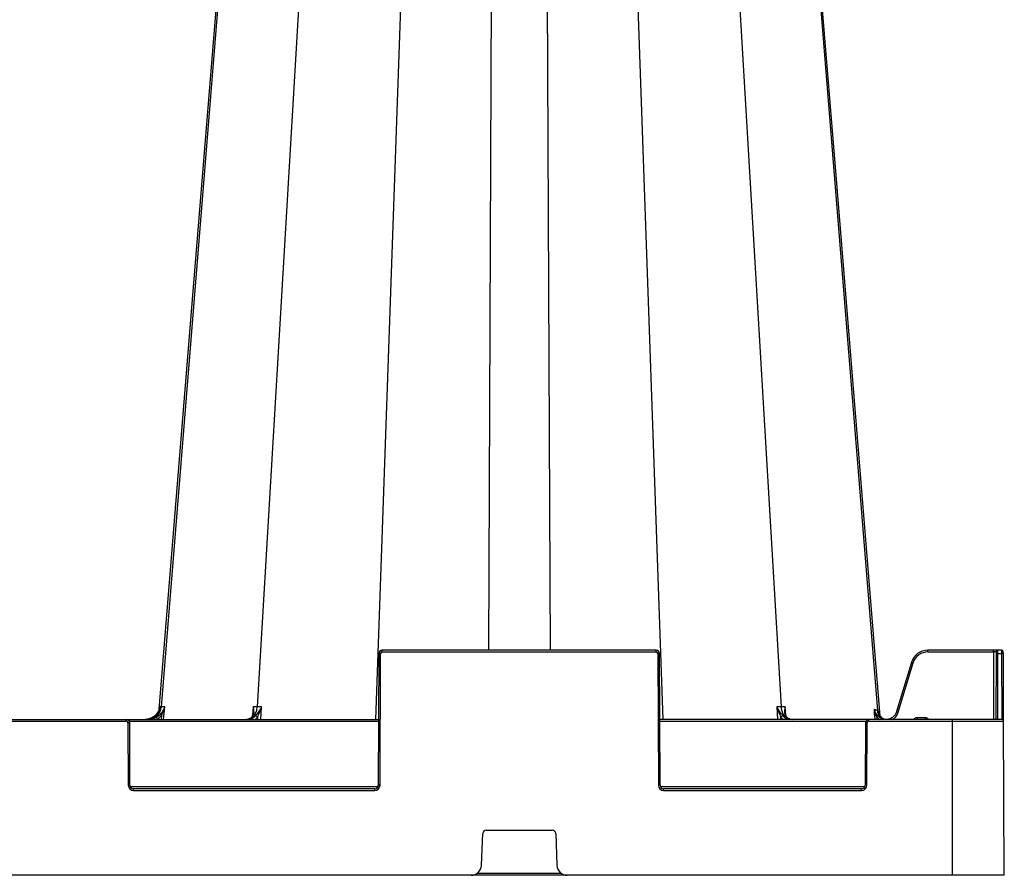
# Model space of a CAD drawing. Units: inches. Extents: x 95 to 119694, y 82 to 10991.
# Drawn here: x 410 to 695, y 5541 to 5788 of the extents above; entities that cross this region are included whole.
import ezdxf

# ---------------------------------------------------------------- set-up
doc = ezdxf.new("R2010")
doc.units = ezdxf.units.IN
doc.header["$MEASUREMENT"] = 0
doc.layers.add('ACO STORM-BRIXX', color=7, linetype='Continuous', lineweight=15)

msp = doc.modelspace()

# ---------------------------------------------------------------- linework, layer by layer
at = {"layer": 'ACO STORM-BRIXX', "color": 0, "linetype": 'ByBlock', "lineweight": -2}
for p, q in [((451.2206, 5590.12924), (484.12105, 5997.08793)), ((502.97974, 5997.08793), (478.89494, 5590.12924)), ((527.4549, 5997.0288), (513.00875, 5586.46284)), ((547.35314, 5997.0288), (545.59667, 5606.46284)), ((561.65216, 5997.0288), (563.40862, 5606.46284)), ((581.55038, 5997.0288), (595.99654, 5586.46284)), ((606.02555, 5997.08793), (630.11036, 5590.12924)), ((624.88425, 5997.08793), (657.874, 5589.02457)), ((645.9643, 5743.61624), (625.28954, 5997.08724)), ((468.35822, 5808.7998), (460.39925, 5711.2321)), ((658.70983, 5587.38172), (645.9643, 5743.61624)), ((460.39925, 5711.2321), (450.36199, 5588.19691)), ((513.9983, 5605.4672), (513.83246, 5567.45847)), ((514.33245, 5567.45847), (514.4983, 5605.4672)), ((514.99829, 5605.96502), (514.99829, 5606.46284)), ((594.00701, 5606.46284), (514.99829, 5606.46284)), ((514.99829, 5605.96502), (594.00701, 5605.96502)), ((594.00701, 5605.96502), (594.00701, 5606.46284)), ((594.507, 5605.4672), (594.67284, 5567.45847)), ((595.17283, 5567.45847), (595.00699, 5605.4672)), ((672.47281, 5605.96502), (672.47281, 5606.46284)), ((693.72121, 5606.46284), (672.47281, 5606.46284)), ((672.47281, 5605.96502), (691.425, 5605.96502)), ((691.425, 5605.96502), (691.33992, 5586.46284)), ((691.425, 5605.96502), (691.425, 5606.46284)), ((692.17283, 5605.4672), (692.08992, 5586.46284)), ((692.17501, 5605.96502), (692.17283, 5605.4672)), ((692.58992, 5586.46284), (692.67283, 5605.4672)), ((692.67283, 5605.4672), (692.675, 5606.46284)), ((692.67283, 5605.4672), (693.72339, 5605.4672)), ((693.72121, 5606.46284), (693.72339, 5605.4672)), ((693.72339, 5605.4672), (693.8063, 5586.46284)), ((694.22338, 5605.4672), (694.22121, 5605.96502)), ((694.30847, 5585.96502), (694.22338, 5605.4672)), ((667.68367, 5602.89958), (663.42673, 5588.70975)), ((663.90563, 5588.56824), (668.16259, 5602.75809)), ((450.84614, 5590.12989), (450.78418, 5589.40615)), ((451.86587, 5586.46284), (452.18955, 5590.13179)), ((477.70992, 5590.12998), (477.55734, 5587.66955)), ((479.96209, 5586.46284), (480.16737, 5590.12998)), ((628.83792, 5590.12998), (629.0432, 5586.46284)), ((631.44734, 5587.67956), (631.29538, 5590.12998)), ((451.27555, 5587.61583), (451.1735, 5586.46284)), ((477.54732, 5587.50799), (477.54447, 5587.46206)), ((478.98347, 5587.15391), (478.94484, 5586.46284)), ((630.06046, 5586.46284), (630.02182, 5587.15391)), ((631.46082, 5587.46206), (631.45787, 5587.50956)), ((657.03095, 5587.69287), (657.13913, 5586.46284)), ((657.43379, 5587.72691), (657.77833, 5587.06702)), ((658.12839, 5587.4097), (657.65507, 5587.96546)), ((657.83165, 5586.46284), (657.77833, 5587.06702)), ((657.77833, 5587.06702), (658.58991, 5586.46284)), ((658.40913, 5587.20327), (658.27132, 5588.81964)), ((669.31159, 5586.96066), (669.31159, 5586.46284)), ((671.69372, 5586.96066), (669.31159, 5586.96066)), ((671.69372, 5586.96066), (671.69372, 5586.46284)), ((275.08991, 5586.46284), (513.91538, 5586.46284)), ((347.91103, 5585.96502), (441.09427, 5585.96502)), ((441.09427, 5585.96502), (441.09427, 5586.46284)), ((441.59426, 5585.4672), (441.67284, 5567.45847)), ((441.95903, 5585.96502), (513.91321, 5585.96502)), ((442.17284, 5567.45847), (442.09426, 5585.4672)), ((693.80847, 5586.46284), (595.08992, 5586.46284)), ((595.09208, 5585.96502), (654.54627, 5585.96502)), ((654.41103, 5585.4672), (654.33247, 5567.45847)), ((654.83246, 5567.45847), (654.91102, 5585.4672)), ((655.41101, 5585.96502), (655.41101, 5586.46284)), ((655.41101, 5585.96502), (694.30847, 5585.96502)), ((679.50264, 5586.46284), (679.50264, 5541.46284)), ((694.50266, 5541.46284), (694.30847, 5585.96502)), ((513.69723, 5566.96066), (442.30806, 5566.96066)), ((654.19722, 5566.96066), (595.30806, 5566.96066)), ((512.83247, 5566.46284), (443.17283, 5566.46284)), ((443.17283, 5565.96502), (443.17283, 5566.46284)), ((443.17283, 5565.96502), (512.83247, 5565.96502)), ((512.83247, 5565.96502), (512.83247, 5566.46284)), ((653.33248, 5566.46284), (596.17283, 5566.46284)), ((596.17283, 5565.96502), (596.17283, 5566.46284)), ((596.17283, 5565.96502), (653.33248, 5565.96502)), ((653.33248, 5565.96502), (653.33248, 5566.46284)), ((543.61359, 5544.34754), (543.96566, 5553.50127)), ((544.96493, 5554.46284), (564.04037, 5554.46284)), ((565.03963, 5553.50127), (565.3917, 5544.34754)), ((694.50266, 5541.46284), (94.50264, 5541.46284)), ((566.73446, 5541.96066), (542.27083, 5541.96066))]:
    msp.add_line(p, q, dxfattribs=at)
for centre, radius, start, end in [((514.99829, 5605.46284), 1, 90, 179.75), ((514.2483, 5576.9242), 28.54409, 89.4981744, 90.5018256), ((514.99829, 5605.46502), 0.5, 90, 179.75), ((594.007, 5605.46284), 1, 0.25, 90), ((594.007, 5605.46502), 0.5, 0.25, 90), ((594.757, 5576.92426), 28.54404, 89.4981809, 90.5018191), ((672.4728, 5601.46284), 5, 90, 163.3007558), ((672.4728, 5601.46502), 4.5, 90, 163.3007558), ((691.80001, 5541.74564), 64.22048, 89.6654309, 90.3345691), ((692.42283, 5576.92583), 28.54247, 89.4981533, 90.5018467), ((692.675, 5605.96284), 0.5, 90, 179.75), ((693.72121, 5605.96284), 0.5, 0.25, 90), ((693.97338, 5576.92583), 28.54247, 89.4981533, 90.5018467), ((659.47106, 5574.21985), 29.83243, 73.0615024, 74.0206292), ((409.78903, 5539.93972), 63.19923, 48.9710566, 49.4071709), ((477.57598, 5587.34317), 0.17718, 84.8212144, 142.3403395), ((478.30215, 5586.71391), 0.81105, 32.8547842, 83.4298908), ((630.70316, 5586.71388), 0.81108, 96.5711763, 147.1441487), ((631.4293, 5587.34232), 0.17803, 39.8468765, 95.1494761), ((698.87027, 5545.44073), 58.49184, 134.1500292, 134.6298826), ((660.62753, 5589.24064), 2.76201, 184.4813505, 262.1696845), ((441.09427, 5585.46284), 1, 0.25, 90), ((441.09427, 5585.46502), 0.5, 0.25, 90), ((441.84426, 5556.88584), 28.58246, 89.4988517, 90.5011483), ((654.66102, 5556.88362), 28.58467, 89.4988943, 90.5011057), ((655.41103, 5585.46284), 1, 90, 179.75), ((655.41103, 5585.46502), 0.5, 90, 179.75), ((693.80847, 5585.96284), 0.5, 0.25, 90), ((441.92284, 5538.80482), 28.65475, 89.5001198, 90.4998802), ((443.17283, 5567.46502), 1.5, 180.25, 270), ((443.17283, 5567.46284), 1, 180.25, 270), ((512.83247, 5567.46502), 1.5, 270, 359.75), ((512.83247, 5567.46284), 1, 270, 359.75), ((514.08245, 5538.80431), 28.65525, 89.5001286, 90.4998714), ((594.92283, 5538.80488), 28.65468, 89.5001186, 90.4998814), ((596.17283, 5567.46502), 1.5, 180.25, 270), ((596.17283, 5567.46284), 1, 180.25, 270), ((653.33247, 5567.46502), 1.5, 270, 359.75), ((653.33247, 5567.46284), 1, 270, 359.75), ((654.58246, 5538.80532), 28.65425, 89.500111, 90.499889), ((544.96492, 5553.46284), 1, 90, 177.7974018), ((564.04037, 5553.46284), 1, 2.2025982, 90), ((540.61581, 5544.46284), 3, 270, 357.7974018), ((568.38948, 5544.46284), 3, 182.2025982, 270)]:
    msp.add_arc(centre, radius, start, end, dxfattribs=at)
for points, knots in [([(447.37018, 5586.46284), (447.40116, 5586.46309), (447.57864, 5586.46449), (448.18741, 5586.51665), (449.17398, 5586.83758), (450.22386, 5587.6602), (450.98423, 5588.79565), (451.14181, 5589.68471), (451.2206, 5590.12924)], [0, 0, 0, 0, 0.016239958, 0.093052927, 0.319801729, 0.546539041, 0.773269346, 1, 1, 1, 1]), ([(449.53534, 5587.26144), (449.65989, 5587.3512), (449.7751, 5587.44822), (449.9887, 5587.65691), (450.08587, 5587.76774), (450.34382, 5588.10678), (450.47776, 5588.34978), (450.67875, 5588.8422), (450.74736, 5589.0927), (450.83442, 5589.60578), (450.85211, 5589.86751), (450.84614, 5590.12989)], [0, 0, 0, 0, 0.125, 0.125, 0.25, 0.25, 0.5, 0.5, 0.75, 0.75, 1, 1, 1, 1]), ([(451.2206, 5590.12924), (451.2206, 5590.12924), (451.11892, 5590.12924), (450.99604, 5590.12923), (450.88754, 5590.12971), (450.84614, 5590.12989)], [0, 0, 0, 0, 0.000037766, 0.618470548, 1, 1, 1, 1]), ([(452.18955, 5590.13179), (452.18839, 5590.12822), (452.04321, 5589.68197), (451.69967, 5588.91892), (451.14291, 5588.22055), (450.91146, 5587.93023)], [0, 0, 0, 0, 0.004688354, 0.586241379, 1, 1, 1, 1]), ([(451.27555, 5587.61583), (451.38475, 5587.81669), (451.48451, 5588.02037), (451.66793, 5588.43338), (451.75178, 5588.64331), (451.97905, 5589.27554), (452.09962, 5589.70232), (452.18955, 5590.13179)], [0, 0, 0, 0, 0.25, 0.25, 0.5, 0.5, 1, 1, 1, 1]), ([(476.07624, 5586.46284), (476.09891, 5586.46309), (476.22885, 5586.46449), (476.6745, 5586.51665), (477.3967, 5586.83758), (478.16527, 5587.6602), (478.72191, 5588.79566), (478.83726, 5589.68471), (478.89494, 5590.12924)], [0, 0, 0, 0, 0.016239745, 0.09305128, 0.319803339, 0.546540651, 0.773268884, 1, 1, 1, 1]), ([(477.59198, 5587.51963), (477.70444, 5587.71741), (477.99504, 5588.22843), (477.96943, 5589.12525), (477.81305, 5589.8081), (477.71108, 5590.12636), (477.70992, 5590.12998)], [0, 0, 0, 0, 0.25367545, 0.655464976, 0.996085302, 1, 1, 1, 1]), ([(478.89494, 5590.12924), (478.89493, 5590.12924), (478.72141, 5590.12924), (478.26773, 5590.12921), (477.89615, 5590.12972), (477.70992, 5590.12998)], [0, 0, 0, 0, 0.000042838, 0.498824423, 1, 1, 1, 1]), ([(477.70992, 5590.12998), (477.7105, 5590.12571), (477.75932, 5589.76716), (477.82847, 5589.22646), (477.77542, 5588.71226), (477.75759, 5588.53937)], [0, 0, 0, 0, 0.0079350219, 0.6664326391, 1, 1, 1, 1]), ([(480.16737, 5590.12998), (480.16553, 5590.12636), (480.00404, 5589.808), (479.60691, 5589.12531), (478.95389, 5588.22842), (478.55091, 5587.7174), (478.39495, 5587.51963)], [0, 0, 0, 0, 0.0039135093, 0.3445357608, 0.7463231337, 1, 1, 1, 1]), ([(480.16737, 5590.12998), (479.95249, 5590.12972), (479.52378, 5590.12921), (479.06847, 5590.12924), (478.89496, 5590.12924), (478.89494, 5590.12924)], [0, 0, 0, 0, 0.5011856759, 0.9999571623, 1, 1, 1, 1]), ([(478.98347, 5587.15391), (479.09263, 5587.38439), (479.38011, 5587.99134), (479.80437, 5588.99733), (480.06207, 5589.76703), (480.16613, 5590.12571), (480.16737, 5590.12998)], [0, 0, 0, 0, 0.247424358, 0.651576169, 0.995852764, 1, 1, 1, 1]), ([(630.11036, 5590.12924), (630.11035, 5590.12924), (629.93683, 5590.12924), (629.48152, 5590.12921), (629.0528, 5590.12972), (628.83792, 5590.12998)], [0, 0, 0, 0, 0.000042837, 0.498811131, 1, 1, 1, 1]), ([(628.83792, 5590.12998), (628.83916, 5590.12571), (628.94341, 5589.76708), (629.20081, 5588.99729), (629.62519, 5587.99135), (629.91266, 5587.38439), (630.02182, 5587.15391)], [0, 0, 0, 0, 0.004147871, 0.348423773, 0.75257562, 1, 1, 1, 1]), ([(630.61034, 5587.51963), (630.45439, 5587.71741), (630.05143, 5588.22843), (629.39829, 5589.12526), (629.00143, 5589.80808), (628.83976, 5590.12636), (628.83792, 5590.12998)], [0, 0, 0, 0, 0.253674298, 0.65546313, 0.996085488, 1, 1, 1, 1]), ([(631.29538, 5590.12998), (631.11549, 5590.12972), (630.75659, 5590.12921), (630.2397, 5590.12924), (630.11037, 5590.12924), (630.11036, 5590.12924)], [0, 0, 0, 0, 0.501179264, 0.999961684, 1, 1, 1, 1]), ([(632.92905, 5586.46284), (632.90638, 5586.46309), (632.77646, 5586.46449), (632.33078, 5586.51665), (631.60861, 5586.83758), (630.84001, 5587.66019), (630.28338, 5588.79566), (630.16804, 5589.68471), (630.11036, 5590.12924)], [0, 0, 0, 0, 0.016237983, 0.093050484, 0.31980193, 0.546540898, 0.773268872, 1, 1, 1, 1]), ([(631.29538, 5590.12998), (631.29422, 5590.12636), (631.19225, 5589.8081), (631.03588, 5589.12525), (631.01025, 5588.22843), (631.30085, 5587.71741), (631.41332, 5587.51963)], [0, 0, 0, 0, 0.0039146997, 0.3445347576, 0.7463244166, 1, 1, 1, 1]), ([(631.24771, 5588.53938), (631.22987, 5588.71227), (631.17682, 5589.22646), (631.24597, 5589.76716), (631.29479, 5590.12571), (631.29538, 5590.12998)], [0, 0, 0, 0, 0.333564665, 0.992064946, 1, 1, 1, 1]), ([(446.11601, 5586.46284), (446.74291, 5586.46284), (447.34933, 5586.57131), (448.52191, 5587.00148), (449.07018, 5587.32117), (449.54594, 5587.7293)], [0, 0, 0, 0, 0.5, 0.5, 1, 1, 1, 1]), ([(446.48169, 5586.46284), (446.51707, 5586.4631), (446.73888, 5586.46473), (447.50164, 5586.52793), (448.71803, 5586.94309), (449.86192, 5587.74049), (450.27155, 5588.44177), (450.39991, 5588.6615)], [0, 0, 0, 0, 0.022834717, 0.143152445, 0.491995051, 0.840822391, 1, 1, 1, 1]), ([(449.71674, 5587.41094), (449.68893, 5587.38519), (449.22512, 5586.95559), (448.23568, 5586.65619), (447.21211, 5586.4721), (446.75903, 5586.46461), (446.65206, 5586.46284)], [0, 0, 0, 0, 0.0349283062, 0.5826110215, 0.9014547316, 1, 1, 1, 1]), ([(447.05635, 5586.46284), (447.4648, 5586.49721), (448.26567, 5586.5646), (449.08077, 5586.94695), (449.4689, 5587.21547), (449.53534, 5587.26144)], [0, 0, 0, 0, 0.463141912, 0.908097578, 1, 1, 1, 1]), ([(450.91146, 5587.93023), (450.5561, 5587.60273), (449.84504, 5586.94744), (448.64134, 5586.52245), (447.88639, 5586.47878), (447.61093, 5586.46284)], [0, 0, 0, 0, 0.388200897, 0.776767464, 1, 1, 1, 1]), ([(449.54594, 5587.7293), (449.73883, 5587.91102), (450.11881, 5588.26898), (450.32103, 5588.70192), (450.4206, 5588.91509)], [0, 0, 0, 0, 0.507636683, 1, 1, 1, 1]), ([(449.65242, 5586.46284), (449.7813, 5586.50528), (450.42119, 5586.71599), (450.89621, 5587.2163), (451.27555, 5587.61583)], [0, 0, 0, 0, 0.201420286, 1, 1, 1, 1]), ([(475.67702, 5586.46284), (475.99423, 5586.50707), (476.62866, 5586.59554), (477.25594, 5587.10263), (477.54298, 5587.45883), (477.59198, 5587.51963)], [0, 0, 0, 0, 0.453333286, 0.90668277, 1, 1, 1, 1]), ([(478.39495, 5587.51963), (478.34612, 5587.45883), (478.06011, 5587.10266), (477.43321, 5586.59552), (476.79674, 5586.50707), (476.4785, 5586.46284)], [0, 0, 0, 0, 0.093324189, 0.546663472, 1, 1, 1, 1]), ([(477.77972, 5588.52622), (477.7812, 5588.50171), (477.79868, 5588.21336), (477.70956, 5587.84658), (477.48496, 5587.5595), (477.41291, 5587.4674)], [0, 0, 0, 0, 0.059344527, 0.698223237, 1, 1, 1, 1]), ([(478.19545, 5586.46284), (478.41327, 5586.60428), (478.69834, 5586.78938), (478.92905, 5587.08433), (478.98347, 5587.15391)], [0, 0, 0, 0, 0.76409603, 1, 1, 1, 1]), ([(630.02182, 5587.15391), (630.07624, 5587.08433), (630.30694, 5586.78938), (630.59201, 5586.60428), (630.80984, 5586.46284)], [0, 0, 0, 0, 0.23590397, 1, 1, 1, 1]), ([(632.52679, 5586.46284), (632.20856, 5586.50707), (631.57208, 5586.59552), (630.94521, 5587.10267), (630.65917, 5587.45883), (630.61034, 5587.51963)], [0, 0, 0, 0, 0.453336012, 0.906673224, 1, 1, 1, 1]), ([(631.56738, 5587.4584), (631.56112, 5587.46532), (631.4345, 5587.60521), (631.2922, 5587.93084), (631.25555, 5588.3002), (631.23634, 5588.49386)], [0, 0, 0, 0, 0.024164812, 0.488355354, 1, 1, 1, 1]), ([(631.41332, 5587.51963), (631.46232, 5587.45883), (631.74936, 5587.10263), (632.37664, 5586.59554), (633.01107, 5586.50707), (633.32828, 5586.46284)], [0, 0, 0, 0, 0.093317067, 0.546665757, 1, 1, 1, 1]), ([(657.03095, 5587.69287), (657.01753, 5587.84485), (657.0096, 5587.99589), (657.00248, 5588.29643), (657.00338, 5588.44665), (657.0163, 5588.88562), (657.03833, 5589.16479), (657.06582, 5589.43899)], [0, 0, 0, 0, 0.25, 0.25, 0.5, 0.5, 1, 1, 1, 1]), ([(657.06582, 5589.43899), (657.06601, 5589.43481), (657.06758, 5589.40164), (657.07586, 5589.25462), (657.1303, 5588.67708), (657.2996, 5588.14698), (657.43376, 5587.72692)], [0, 0, 0, 0, 0.007191195, 0.057006874, 0.252758826, 1, 1, 1, 1]), ([(657.65508, 5587.96546), (657.5006, 5588.17775), (657.37117, 5588.41411), (657.17314, 5588.9101), (657.10358, 5589.17279), (657.06582, 5589.43899)], [0, 0, 0, 0, 0.5, 0.5, 1, 1, 1, 1]), ([(657.65508, 5587.96545), (657.64723, 5587.9409), (657.62269, 5587.90591), (657.5459, 5587.82313), (657.49372, 5587.77543), (657.43378, 5587.72692)], [0, 0, 0, 0, 0.5, 0.5, 1, 1, 1, 1]), ([(663.4267, 5588.70973), (663.4267, 5588.70971), (663.42671, 5588.6308), (663.21545, 5588.233), (662.87716, 5587.53254), (662.02514, 5586.84215), (661.01566, 5586.4588), (659.92914, 5586.44033), (658.90871, 5586.75601), (658.38049, 5587.19851), (658.12839, 5587.4097)], [0, 0, 0, 0, 0.0000085455, 0.0361996195, 0.1979443714, 0.3599220004, 0.5225608518, 0.6860236337, 0.8501508447, 1, 1, 1, 1]), ([(658.26792, 5588.81981), (658.26824, 5588.81427), (658.2686, 5588.80782), (658.26879, 5588.78936), (658.2626, 5588.58009), (658.29682, 5588.14276), (658.52811, 5587.55012), (658.93134, 5587.08618), (659.25845, 5586.85804), (659.41814, 5586.77528), (659.4503, 5586.75861)], [0, 0, 0, 0, 0.005709324, 0.006643865, 0.020752462, 0.266279448, 0.590489402, 0.815554767, 0.96284695, 1, 1, 1, 1]), ([(662.24555, 5586.46284), (662.24803, 5586.46377), (662.63365, 5586.60813), (663.23008, 5587.23944), (663.7231, 5588.00486), (663.87741, 5588.48116), (663.90563, 5588.56824)], [0, 0, 0, 0, 0.002910659, 0.451714824, 0.899760904, 1, 1, 1, 1]), ([(663.42672, 5588.70974), (663.42687, 5588.71026), (663.47856, 5588.69532), (663.65584, 5588.64295), (663.78035, 5588.60583), (663.90563, 5588.56825)], [0, 0, 0, 0, 0.5, 0.5, 1, 1, 1, 1]), ([(669.31159, 5586.96066), (669.1903, 5586.94777), (668.94798, 5586.92202), (668.62113, 5586.74258), (668.47096, 5586.55524), (668.3969, 5586.46284)], [0, 0, 0, 0, 0.33680298, 0.672916802, 1, 1, 1, 1]), ([(672.60838, 5586.46284), (672.53432, 5586.55524), (672.38415, 5586.74257), (672.05733, 5586.92202), (671.81501, 5586.94777), (671.69372, 5586.96066)], [0, 0, 0, 0, 0.32709111, 0.663188873, 1, 1, 1, 1])]:
    msp.add_open_spline(points, degree=3, knots=knots, dxfattribs=at)
for points in [[(452.18955, 5590.13179), (451.79322, 5590.12992), (451.4685, 5590.12905), (451.2206, 5590.12924)], [(657.03095, 5587.69287), (657.10704, 5587.69886), (657.25495, 5587.71136), (657.43377, 5587.7269)], [(657.06582, 5589.43899), (657.39608, 5589.26998), (657.66323, 5589.13286), (657.87398, 5589.02483)], [(657.87409, 5589.02349), (657.94736, 5588.98589), (658.01471, 5588.95132), (658.0764, 5588.91967)], [(658.0764, 5588.91967), (658.14912, 5588.88236), (658.21408, 5588.84905), (658.27147, 5588.81965)]]:
    msp.add_open_spline(points, degree=3, dxfattribs=at)

doc.saveas('drawing.dxf')
